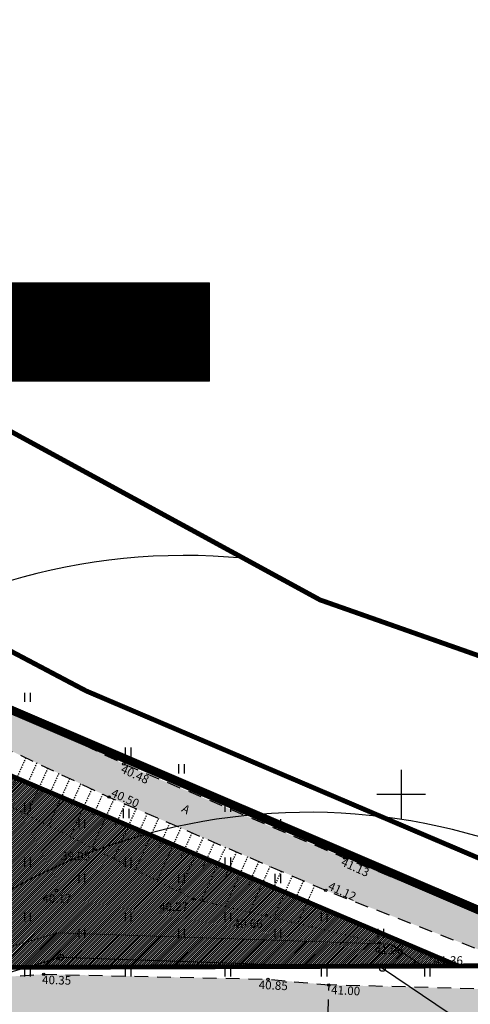
# Model space of a CAD drawing. Units: metres. Extents: x 553915 to 554201, y 6580615 to 6580810.
# Drawn here: x 554069 to 554106, y 6580683 to 6580764 of the extents above; entities that cross this region are included whole.
import ezdxf
from ezdxf.enums import TextEntityAlignment as Align

# ---------------------------------------------------------------- set-up
doc = ezdxf.new("R2010")
doc.units = ezdxf.units.M
doc.header["$LTSCALE"] = 0.5
doc.header["$MEASUREMENT"] = 0
for name, pattern in [('ASFBET', [2.5, 1.5, -1]), ('CENTER', [2, 1.25, -0.25, 0.25, -0.25]), ('NOLVAALL', [1.2, 0.2, -1]), ('NOLVAKRIIPS', [0.02001, 0.01, -1e-05, 0.01])]:
    doc.linetypes.add(name, pattern=pattern)
for name, color, linetype in [('HALJASTUS', 94, 'Continuous'), ('KORGUS-EH2000', 7, 'Continuous'), ('KPOHULIIN', 1, 'Continuous'), ('MPOHULIIN', 1, 'Continuous'), ('OPT-hoonest_õig', 7, 'Continuous'), ('OPT-hoonest_õigus', 7, 'Continuous'), ('PIIR', 240, 'Continuous'), ('POST', 7, 'Continuous'), ('RAJATIS', 125, 'Continuous'), ('RELJEEF', 15, 'Continuous'), ('TEE', 7, 'Continuous'), ('VORK', 7, 'Continuous')]:
    doc.layers.add(name, color=color, linetype=linetype)
doc.layers.add('OPT-DP-ala', color=129, linetype='CENTER', lineweight=9)
doc.styles.add('CENTURY-G', font='GOTHIC.TTF')
doc.styles.add('ITALIC', font='italic.shx')
doc.styles.add('romanc', font='romanc.shx')
doc.styles.add('SWISL', font='swissl.ttf', dxfattribs={"width": 0.99})
doc.linetypes.add('+_LINE', pattern='A,0.5,-0.2,["+",Standard,S=0.1,R=0,X=-0.1,Y=-0.05],-0.2', length=0.9)
doc.linetypes.add('MP_OHL', pattern='A,10,[138,mkm,S=1,R=0,X=0,Y=0],6,[138,mkm,S=1,R=180,X=0,Y=0],15', length=31)

# ---------------------------------------------------------------- blocks, each defined once
blk = doc.blocks.new('VKORIS')
at = {"color": 0, "linetype": 'Continuous'}
for p, q in [((0, 4), (0, -4)), ((-4, 0), (4, 0))]:
    blk.add_line(p, q, dxfattribs=at)
blk = doc.blocks.new('PUPOST')
at = {"color": 0, "linetype": 'Continuous'}
blk.add_circle((0, 0), 0.5, dxfattribs=at)
blk = doc.blocks.new('HEIN')
at = {"color": 0, "linetype": 'Continuous'}
for p, q in [((-0.46, 0.76), (-0.46, -0.76)), ((0.46, 0.76), (0.46, -0.76))]:
    blk.add_line(p, q, dxfattribs=at)
blk = doc.blocks.new('HOONESTTABEL')
at = {"layer": 'OPT-hoonest_õigus', "lineweight": 20, "true_color": 0xeeecdd}
h = blk.add_hatch(dxfattribs=at)
h.set_pattern_fill('ANSI31', color=254, scale=0.01, style=0)
h.set_pattern_definition([(45, (0, 0), (-0.0224506403, 0.0224506403), [])])
h.paths.add_polyline_path([(788.09, 349.14), (801.145, 349.14), (801.145, 343.797), (788.09, 343.797)])
at = {"layer": 'OPT-hoonest_õigus', "lineweight": 5}
for p, q in [((788.09, 349.14), (801.145, 349.14)), ((788.09, 349.14), (788.09, 343.797)), ((791.354, 345.259), (791.354, 349.14)), ((801.145, 349.14), (801.145, 343.797)), ((791.354, 347.678), (801.145, 347.678)), ((794.618, 347.678), (794.618, 345.259)), ((797.881, 347.678), (797.881, 345.259)), ((791.354, 345.259), (791.354, 343.797)), ((801.145, 345.259), (791.354, 345.259)), ((797.881, 345.259), (797.881, 343.797)), ((788.09, 343.797), (801.145, 343.797))]:
    blk.add_line(p, q, dxfattribs=at)

msp = doc.modelspace()

# ---------------------------------------------------------------- hatches: boundary and pattern name
h = msp.add_hatch(color=253)
h.paths.add_polyline_path([(554004.02, 6580740.658), (553989.943, 6580748.648), (553979.696, 6580754.458), (553970.973, 6580759.485), (553956.283, 6580768.159), (553945.781, 6580774.259), (553935.929, 6580779.889), (553934.966, 6580780.671), (553934.865, 6580781.023), (553928.15, 6580780.539), (553928.833, 6580779.641), (553929.232, 6580778.814), (553929.471, 6580769.161), (553930.873, 6580760.371), (553932.408, 6580752.703), (553933.872, 6580745.763), (553936.254, 6580735.933), (553938.229, 6580728.459), (553938.974, 6580725.541), (553940.394, 6580721.751), (553942.74, 6580716.504), (553944.239, 6580714.036), (553947.573, 6580709.945), (553955.787, 6580704.261), (553961.745, 6580700.043), (553968.932, 6580694.529), (553973.83, 6580690.141), (553975.709, 6580686.281), (553976.54, 6580682.347), (553976.112, 6580678.088), (553975.548, 6580676.557), (553979.279, 6580675.052), (553979.4, 6580675.454), (553981.103, 6580680.775), (553980.45, 6580685.081), (553979.271, 6580689.147), (553977.203, 6580693.015), (553964.075, 6580703.634), (553956.543, 6580709.174), (553951.634, 6580713.747), (553948.784, 6580717.245), (553945.716, 6580722.295), (553942.022, 6580730.624), (553939.705, 6580739.409), (553937.491, 6580752.406), (553936.795, 6580755.235), (553934.362, 6580767.445), (553933.984, 6580772.252), (553934.078, 6580776.385), (553934.701, 6580776.905), (553944.282, 6580771.572), (553954.618, 6580765.494), (553969.656, 6580756.741), (553978.407, 6580751.723), (553987.924, 6580746.231), (554002.814, 6580737.904), (554010.783, 6580733.41), (554020.612, 6580727.777), (554028.733, 6580723.47), (554045.115, 6580714.895), (554059.61, 6580707.525), (554076.015, 6580699.772), (554093.813, 6580692.117), (554110.119, 6580685.799), (554111.206, 6580685.397), (554111.247, 6580684.468), (554110.695, 6580683.907), (554094.059, 6580684.354), (554093.967, 6580681.75), (554103.702, 6580681.223), (554112.804, 6580680.847), (554114.312, 6580679.941), (554116.536, 6580686.22), (554104.97, 6580690.849), (554095.36, 6580694.77), (554077.228, 6580702.494), (554060.992, 6580710.203), (554046.598, 6580717.436), (554030.354, 6580725.991), (554012.46, 6580735.887)])
h.paths.add_polyline_path([(554000.146, 6580679.975), (554016.9, 6580678.477), (554027.32, 6580678.502), (554031.348, 6580678.03), (554041.08, 6580676.223), (554041.886, 6580679.155), (554050.713, 6580680.467), (554070.396, 6580681.808), (554089.035, 6580681.545), (554093.532, 6580681.446), (554103.702, 6580681.223), (554093.967, 6580681.75), (554094.059, 6580684.354), (554089.068, 6580684.817), (554070.667, 6580685.231), (554050.221, 6580683.816), (554041.288, 6580682.439), (554027.764, 6580681.95), (554017.239, 6580682.037), (554000.153, 6580683.839), (553990.676, 6580686.057), (553989.427, 6580686.555), (553983.825, 6580689.21), (553977.203, 6580693.015), (553979.271, 6580689.147), (553980.45, 6580685.081), (553981.103, 6580680.775), (553979.4, 6580675.454), (553982.964, 6580678.725), (553984.63, 6580679.769), (553987.958, 6580680.468)], flags=17)
h.paths.add_polyline_path([(553944.082, 6580708.619), (553955.787, 6580704.261), (553947.573, 6580709.945), (553944.239, 6580714.036), (553942.729, 6580716.521), (553940.897, 6580715.688), (553940.746, 6580715.717), (553942.018, 6580710.606)], flags=17)
at = {"layer": 'HALJASTUS', "true_color": 0xddefdc}
h = msp.add_hatch(dxfattribs=at)
h.set_pattern_fill('ANSI31', color=254, style=0)
h.set_pattern_definition([(45, (0, 0), (-0.0883883476483, 0.0883883476483), [])])
h.paths.add_polyline_path([(554059.4, 6580705.17), (554040.39, 6580714.64), (554033.247, 6580718.375), (554016.014, 6580685.628), (554104.66, 6580685.91)])
at = {"layer": 'RAJATIS', "lineweight": 15}
h = msp.add_hatch(dxfattribs=at)
h.set_pattern_fill('ANSI31', color=6, scale=10, style=0)
h.set_pattern_definition([(45, (219.1973, 74.8024), (-0.88388347648, 0.88388347648), [])])
h.paths.add_polyline_path([(554062.121, 6580685.775), (554101.776, 6580685.901), (554099.108, 6580687.699), (554071.813, 6580688.638)])
edge = h.paths.add_edge_path()
edge.add_arc((553978.861, 6580693.398), 2, 106.47786, 111.58815)
edge.add_line((553978.125, 6580695.258), (553984.44, 6580690.17))
edge.add_line((553984.44, 6580690.17), (553997.9, 6580685.57))
edge.add_line((553997.9, 6580685.57), (554001.57, 6580685.582))
edge.add_line((554001.57, 6580685.582), (553998.505, 6580686.008))
edge.add_line((553998.505, 6580686.008), (553996.42, 6580686.519))
edge.add_line((553996.42, 6580686.519), (553993.822, 6580687.541))
edge.add_line((553993.822, 6580687.541), (553992.767, 6580688.121))
edge.add_line((553992.767, 6580688.121), (553993.174, 6580688.816))
edge.add_line((553993.174, 6580688.816), (553988.716, 6580691.483))
edge.add_line((553988.716, 6580691.483), (553988.369, 6580690.89))
edge.add_line((553988.369, 6580690.89), (553984.751, 6580693.532))
edge.add_line((553984.751, 6580693.532), (553985.881, 6580696.036))
edge.add_arc((553984.969, 6580696.445), 1, 335.81083, 514.65957)
edge.add_line((553984.066, 6580696.873), (553983.101, 6580694.737))
edge.add_line((553983.101, 6580694.737), (553982.292, 6580695.328))
edge.add_line((553982.292, 6580695.328), (553981.168, 6580692.89))
edge.add_line((553981.168, 6580692.89), (553978.293, 6580695.316))

# ---------------------------------------------------------------- linework, layer by layer
at = {"layer": 'KORGUS-EH2000', "linetype": 'Continuous'}
for centre in [(554077.228, 6580702.494), (554076.015, 6580699.772), (554074.795, 6580695.519), (554095.36, 6580694.77), (554071.703, 6580692.104), (554093.813, 6580692.117), (554082.909, 6580691.408), (554088.943, 6580690.067), (554098.191, 6580687.797), (554102.469, 6580686.707), (554070.667, 6580685.231), (554089.068, 6580684.817), (554094.059, 6580684.354)]:
    msp.add_circle(centre, 0.1, dxfattribs=at)
at = {"layer": 'KPOHULIIN', "color": 4, "linetype": '+_LINE', "lineweight": 25, "ltscale": 20}
msp.add_arc((554082.294, 6580668.823), 50.779, 84.60247, 171.03415, dxfattribs=at)
at = {"layer": 'KPOHULIIN', "color": 30, "linetype": '+_LINE', "lineweight": 30, "ltscale": 20}
msp.add_arc((554092.353, 6580648.52), 50, 58.59193, 143.93104, dxfattribs=at)
at = {"layer": 'MPOHULIIN', "linetype": 'MP_OHL'}
msp.add_lwpolyline([(553975.794, 6580676.458), (553983.085, 6580692.272), (554003.243, 6580677.549), (554042.52, 6580677.898), (554072.069, 6580686.628), (554098.466, 6580685.72), (554116.057, 6580673.859)], dxfattribs=at)
at = {"layer": 'OPT-DP-ala', "ltscale": 5, "const_width": 0.7}
msp.add_lwpolyline([(554110.802, 6580680.93), (553997.077, 6580680.567), (553981.989, 6580685.724), (553945.168, 6580715.387), (553930.833, 6580759.244), (553930.743, 6580781.687), (553949.912, 6580769.476), (554005.125, 6580738.72), (554042.663, 6580719.094), (554061.496, 6580709.712), (554113.418, 6580687.467), (554110.802, 6580680.93)], dxfattribs=at)
at = {"layer": 'OPT-hoonest_õig', "lineweight": 5}
msp.add_line((554069.462, 6580737.96), (554074.397, 6580737.96), dxfattribs=at)
at = {"layer": 'OPT-hoonest_õigus', "linetype": 'Continuous', "lineweight": 5, "const_width": 0.0378}
for points in [[(554079.941, 6580735.469), (554080.697, 6580735.806), (554081.453, 6580735.469), (554081.453, 6580735.469), (554081.453, 6580734.487), (554079.941, 6580734.487)], [(554082.205, 6580734.446), (554082.205, 6580735.769), (554083.717, 6580735.769), (554083.717, 6580734.446)]]:
    msp.add_lwpolyline(points, close=True, dxfattribs=at)
at = {"layer": 'PIIR', "color": 36, "lineweight": 0, "ltscale": 0.5, "const_width": 0.4}
for points in [[(553945.922, 6580796.752), (553950.08, 6580794.03), (554093.34, 6580715.96), (554118.409, 6580707.141)], [(554118.409, 6580688.766), (554112.45, 6580692.17), (554074.14, 6580708.49), (553983.24, 6580756.5), (553935.74, 6580784.32), (553923.409, 6580786.175)], [(553935.74, 6580784.32), (553983.24, 6580756.5), (554074.14, 6580708.49), (554112.45, 6580692.17), (554109.68, 6580685.93), (554104.66, 6580685.91), (554059.4, 6580705.17), (554040.39, 6580714.64), (554002.75, 6580734.32), (553947.35, 6580765.18), (553935.78, 6580772.55), (553935.74, 6580784.32)], [(553935.78, 6580772.55), (553947.35, 6580765.18), (554002.75, 6580734.32), (554040.39, 6580714.64), (554059.4, 6580705.17), (554104.66, 6580685.91), (553997.9, 6580685.57), (553984.44, 6580690.17), (553949.46, 6580718.35), (553935.83, 6580760.05), (553935.78, 6580772.55)], [(553935.78, 6580772.55), (553947.35, 6580765.18), (554002.75, 6580734.32), (554040.39, 6580714.64), (554059.4, 6580705.17), (554104.66, 6580685.91), (553997.9, 6580685.57), (553984.44, 6580690.17), (553949.46, 6580718.35), (553935.83, 6580760.05), (553935.78, 6580772.55)], [(553935.83, 6580760.05), (553949.46, 6580718.35), (553984.44, 6580690.17), (553997.9, 6580685.57), (554104.66, 6580685.91), (554109.68, 6580685.93), (554112.45, 6580692.17), (554118.409, 6580688.766)]]:
    msp.add_lwpolyline(points, dxfattribs=at)
at = {"layer": 'PIIR', "color": 1, "lineweight": 0, "ltscale": 0.5, "const_width": 0.25}
msp.add_lwpolyline([(554016.014, 6580685.628), (554104.66, 6580685.91), (554059.4, 6580705.17), (554040.39, 6580714.64), (554033.243, 6580718.368)], dxfattribs=at)
at = {"layer": 'RAJATIS', "color": 6, "lineweight": 15}
msp.add_lwpolyline([(554062.121, 6580685.775), (554071.813, 6580688.638), (554099.108, 6580687.699), (554101.776, 6580685.901)], dxfattribs=at)
at = {"layer": 'RELJEEF', "linetype": 'NOLVAKRIIPS', "ltscale": 0.5}
for p, q in [((554069.188, 6580702.998), (554067.489, 6580699.226)), ((554070.09, 6580702.572), (554069.278, 6580700.77)), ((554070.991, 6580702.146), (554069.269, 6580698.323)), ((554071.893, 6580701.72), (554071.077, 6580699.908)), ((554072.795, 6580701.294), (554071.049, 6580697.42)), ((554074.598, 6580700.442), (554072.83, 6580696.516)), ((554073.696, 6580700.868), (554072.876, 6580699.047)), ((554076.407, 6580699.603), (554074.61, 6580695.613)), ((554075.5, 6580700.016), (554074.675, 6580698.186)), ((554078.24, 6580698.815), (554076.391, 6580694.711)), ((554077.323, 6580699.209), (554076.475, 6580697.325)), ((554080.072, 6580698.027), (554078.171, 6580693.808)), ((554079.156, 6580698.421), (554078.274, 6580696.465)), ((554081.904, 6580697.239), (554079.952, 6580692.906)), ((554080.988, 6580697.633), (554080.074, 6580695.604)), ((554082.82, 6580696.845), (554081.873, 6580694.743)), ((554083.736, 6580696.451), (554081.733, 6580692.004)), ((554084.652, 6580696.057), (554083.673, 6580693.883)), ((554085.568, 6580695.663), (554083.58, 6580691.249)), ((554086.484, 6580695.269), (554085.554, 6580693.205)), ((554087.4, 6580694.875), (554085.557, 6580690.782)), ((554088.316, 6580694.481), (554087.452, 6580692.562)), ((554089.233, 6580694.087), (554087.533, 6580690.315)), ((554090.149, 6580693.693), (554089.349, 6580691.918)), ((554091.065, 6580693.299), (554089.51, 6580689.848)), ((554091.981, 6580692.905), (554091.247, 6580691.275)), ((554092.897, 6580692.511), (554091.487, 6580689.381))]:
    msp.add_line(p, q, dxfattribs=at)
at = {"layer": 'RELJEEF', "linetype": 'NOLVAALL', "ltscale": 0.5, "flags": 128}
msp.add_lwpolyline([(554098.191, 6580687.797), (554082.909, 6580691.408), (554074.795, 6580695.519), (554057.552, 6580704.268), (554043.94, 6580711.853), (554029.586, 6580717.967), (554026.005, 6580719.73), (554000.898, 6580734.243), (553984.873, 6580742.333), (553967.146, 6580753.634), (553951.938, 6580760.658), (553944.667, 6580765.197), (553936.587, 6580771.613)], dxfattribs=at)
at = {"layer": 'TEE', "linetype": 'ASFBET', "ltscale": 1.5, "flags": 128}
for points in [[(554116.536, 6580686.22), (554104.97, 6580690.849), (554095.36, 6580694.77), (554077.228, 6580702.494), (554060.992, 6580710.203), (554046.598, 6580717.436), (554030.354, 6580725.991), (554012.46, 6580735.887), (554004.02, 6580740.658), (553989.943, 6580748.648), (553979.696, 6580754.458), (553970.973, 6580759.485), (553956.283, 6580768.159), (553945.781, 6580774.259), (553935.929, 6580779.889), (553934.966, 6580780.671), (553934.865, 6580781.023)], [(553979.279, 6580675.052), (553979.4, 6580675.454), (553981.103, 6580680.775), (553980.45, 6580685.081), (553979.271, 6580689.147), (553977.203, 6580693.015), (553964.075, 6580703.634), (553956.543, 6580709.174), (553951.634, 6580713.747), (553948.784, 6580717.245), (553945.716, 6580722.295), (553942.022, 6580730.624), (553939.705, 6580739.409), (553937.491, 6580752.406), (553936.795, 6580755.235), (553934.362, 6580767.445), (553933.984, 6580772.252), (553934.078, 6580776.385), (553934.701, 6580776.905), (553944.282, 6580771.572), (553954.618, 6580765.494), (553969.656, 6580756.741), (553978.407, 6580751.723), (553987.924, 6580746.231), (554002.814, 6580737.904), (554010.783, 6580733.41), (554020.612, 6580727.777), (554028.733, 6580723.47), (554045.115, 6580714.895), (554059.61, 6580707.525), (554076.015, 6580699.772), (554093.813, 6580692.117), (554110.119, 6580685.799), (554111.206, 6580685.397), (554111.247, 6580684.468), (554110.695, 6580683.907), (554094.059, 6580684.354), (554093.967, 6580681.75), (554103.702, 6580681.223), (554112.804, 6580680.847), (554114.312, 6580679.941)], [(553977.203, 6580693.015), (553983.825, 6580689.21), (553989.427, 6580686.555), (553990.676, 6580686.057), (554000.153, 6580683.839), (554017.239, 6580682.037), (554027.764, 6580681.95), (554041.288, 6580682.439), (554050.221, 6580683.816), (554070.667, 6580685.231), (554089.068, 6580684.817), (554094.059, 6580684.354)]]:
    msp.add_lwpolyline(points, dxfattribs=at)

# ---------------------------------------------------------------- block references
at = {"layer": 'HALJASTUS', "xscale": 0.5, "yscale": 0.5, "zscale": 0.45}
for p in [(554069.323, 6580707.96), (554077.578, 6580703.452), (554081.957, 6580702.1), (554069.323, 6580698.944), (554085.762, 6580698.944), (554077.422, 6580698.432), (554073.774, 6580697.593), (554089.853, 6580697.593), (554069.323, 6580694.436), (554077.578, 6580694.436), (554085.762, 6580694.436), (554073.774, 6580693.085), (554081.957, 6580693.085), (554089.853, 6580693.085), (554069.323, 6580689.929), (554077.578, 6580689.929), (554085.762, 6580689.929), (554093.661, 6580689.929), (554073.774, 6580688.577), (554081.957, 6580688.577), (554089.853, 6580688.577), (554098.327, 6580688.578), (554069.323, 6580685.421), (554077.578, 6580685.421), (554085.762, 6580685.421), (554093.661, 6580685.421), (554102.131, 6580685.421)]:
    msp.add_blockref('HEIN', p, dxfattribs=at)
at = {"layer": 'OPT-hoonest_õig', "xscale": 1.512000000031549, "yscale": 1.512000000104308, "zscale": 1.51199999999837}
msp.add_blockref('HOONESTTABEL', (552872.935, 6580214.1), dxfattribs=at)
at = {"layer": 'POST', "xscale": 0.5, "yscale": 0.5, "zscale": 0.5}
for p in [(554072.069, 6580686.628), (554098.466, 6580685.72)]:
    msp.add_blockref('PUPOST', p, dxfattribs=at)
at = {"layer": 'VORK'}
for p, xscale, yscale, zscale in [((554079.39, 6580735.546), 0.2520000000513392, 0.2520000000949949, 0.2519999999983701), ((554100, 6580700), 0.5, 0.5, 0.5)]:
    msp.add_blockref('VKORIS', p, dxfattribs=dict(at, xscale=xscale, yscale=yscale, zscale=zscale))

# ---------------------------------------------------------------- texts
at = {"layer": 'KORGUS-EH2000', "style": 'ITALIC'}
for s, rotation, p in [('40.48', 335.49051, (554076.925, 6580701.816)), ('40.50', 335.49051, (554076.127, 6580699.864)), ('41.13', 335.49051, (554095.003, 6580694.188)), ('41.12', 335.49051, (554093.932, 6580692.216)), ('41.00', 357.30948, (554094.233, 6580683.602))]:
    msp.add_text(s, height=0.7, rotation=rotation, dxfattribs=at).set_placement(p)
for s, p in [('39.95', (554072.088, 6580694.587)), ('40.27', (554080.132, 6580690.429)), ('41.08', (554097.815, 6580686.895))]:
    msp.add_text(s, height=0.7, dxfattribs=at).set_placement(p)
for s, p in [(' 40.17', (554070.336, 6580691.796)), (' 40.66', (554086.037, 6580689.73)), (' 41.36', (554102.469, 6580686.707))]:
    msp.add_text(s, height=0.7, dxfattribs=at).set_placement(p, align=Align.TOP_LEFT)
for s, rotation, p in [(' 40.35', 358.41332, (554070.326, 6580685.139)), (' 40.85', 357.30948, (554088.112, 6580684.737))]:
    msp.add_text(s, height=0.7, rotation=rotation, dxfattribs=at).set_placement(p, align=Align.TOP_LEFT)
at = {"layer": 'OPT-hoonest_õigus', "style": 'CENTURY-G'}
for s, height, p in [('Üm100%%%', 1.1039, (554077.07, 6580740.977)), ('-', 1.008, (554071.946, 6580738.944)), ('-', 1.008, (554076.891, 6580737.91)), ('-', 1.104, (554081.748, 6580737.959)), ('-', 1.008, (554071.946, 6580737.12)), ('1402 m²', 1.1039, (554074.855, 6580735.041))]:
    msp.add_text(s, height=height, dxfattribs=at).set_placement(p, align=Align.MIDDLE_CENTER)
at = {"layer": 'OPT-hoonest_õigus', "style": 'SWISL', "width": 0.99}
for p in [(554080.63, 6580735.187), (554082.883, 6580735.172)]:
    msp.add_text('P', height=0.605, dxfattribs=at).set_placement(p, align=Align.MIDDLE_CENTER)
for p in [(554080.745, 6580734.805), (554082.995, 6580734.816)]:
    msp.add_text('-', height=0.454, dxfattribs=at).set_placement(p, align=Align.MIDDLE_LEFT)
at = {"layer": 'TEE', "style": 'romanc'}
msp.add_text('A', height=0.7, rotation=329.58042, dxfattribs=at).set_placement((554082.335, 6580698.782), align=Align.MIDDLE_CENTER)

doc.saveas('drawing.dxf')
